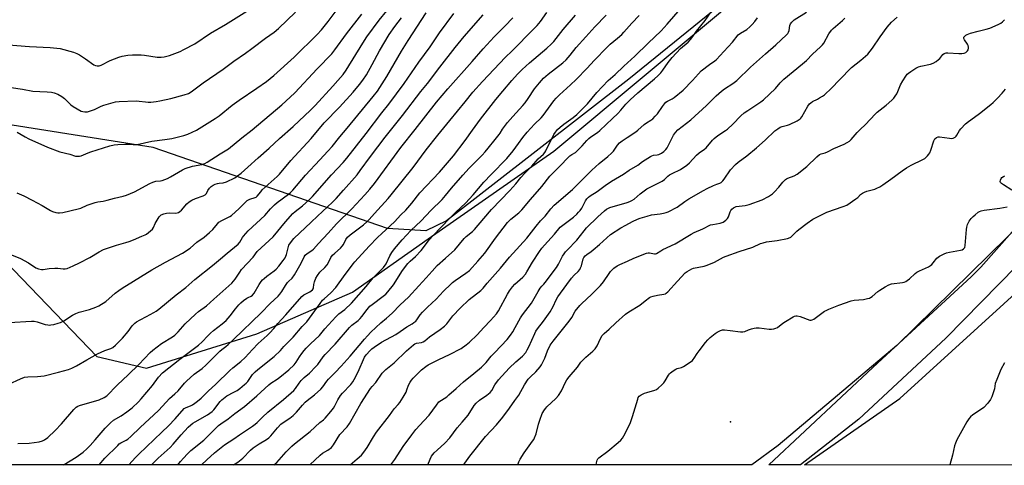
# Model space of a CAD drawing. Units: inches. Extents: x 1237771 to 1243771, y 585452 to 589452.
# Drawn here: x 1239322 to 1239819, y 585452 to 585677 of the extents above; entities that cross this region are included whole.
import ezdxf

# ---------------------------------------------------------------- set-up
doc = ezdxf.new("R2010")
doc.units = ezdxf.units.IN
doc.header["$MEASUREMENT"] = 0
for name, color, linetype in [('ELEV-Spot Elevation', 7, 'Continuous'), ('NTRL-Pasture Land', 2, 'Continuous'), ('NTRL-Trees', 3, 'Continuous'), ('TRANS-Road', 130, 'Continuous'), ('Undefined', 1, 'Continuous')]:
    doc.layers.add(name, color=color, linetype=linetype)

msp = doc.modelspace()

# ---------------------------------------------------------------- linework, layer by layer
at = {"layer": 'ELEV-Spot Elevation'}
msp.add_point((1239680.71, 585474.14, 617.13), dxfattribs=at)
at = {"layer": 'NTRL-Pasture Land'}
msp.add_lwpolyline([(1239264.06, 585848.18), (1239330.03, 585881.5), (1239482.99, 585958.18), (1239535.92, 585987.08), (1239835.87, 586116.48), (1239842.72, 586115.94), (1239863.8, 586110.31), (1239906.27, 586099.99), (1239957.41, 585996.72), (1240009.45, 585883.26), (1239969.1, 585854.74), (1239897.03, 585823.52), (1239852.51, 585801.1), (1239827.35, 585785.85), (1239807.8, 585783.62), (1239793.19, 585781.33), (1239785.68, 585774.02), (1239629.36, 585647.22), (1239537.25, 585575.73), (1239526.81, 585570.67), (1239507.54, 585571.9), (1239389.18, 585612.7), (1239314.68, 585624.51)], dxfattribs=at)
at = {"layer": 'NTRL-Trees'}
msp.add_lwpolyline([(1239314.62, 585555.14), (1239360.77, 585507.07), (1239385.77, 585501.3), (1239441.54, 585518.61), (1239489.89, 585539.59), (1239528.08, 585566.68), (1239591.54, 585610.91), (1239685.77, 585689.76), (1239776.16, 585760.91), (1239837.7, 585780.14), (1239864.71, 585754.27), (1239878.96, 585740.63), (1239901.25, 585665.93), (1239867.35, 585613.44), (1239764.77, 585512.63), (1239704.84, 585462.22), (1239691.58, 585452.35), (1239258.46, 585452.39)], dxfattribs=at)
msp.add_polyline3d([(1241306.49, 585507.09, 0), (1241317.79, 585452.18, 0), (1239718.12, 585452.34, 0), (1239766.33, 585486.01, 0), (1239831.98, 585545.64, 0), (1239911.57, 585635.84, 0), (1239937.7, 585655.14, 0), (1239980.01, 585664.76, 0), (1240089.62, 585718.61, 0), (1240216.54, 585751.3, 0), (1240368.47, 585762.84, 0), (1240495.39, 585762.84, 0), (1240635.77, 585751.3, 0), (1240785.77, 585724.37, 0), (1240966.54, 585676.3, 0), (1241101.16, 585647.45, 0), (1241276.16, 585605.14, 0), (1241291.27, 585566.22, 0), (1241298.85, 585545.07, 0)], close=True, dxfattribs=at)
at = {"layer": 'TRANS-Road'}
msp.add_polyline3d([(1239825.36, 585552.93, 0), (1239789.48, 585516.36, 0), (1239745.6, 585475.45, 0), (1239716.08, 585452.34, 0), (1239700.17, 585452.35, 0), (1239755.13, 585503.92, 0), (1239802.34, 585547.46, 0), (1239807.26, 585552.25, 0), (1239853.24, 585604.26, 0)], dxfattribs=at)
at = {"layer": 'Undefined'}
for points, elevation in [([(1239429.65, 585452.37), (1239431.9, 585453.83), (1239434.4, 585455.81), (1239438.34, 585459.9), (1239439.62, 585461.05), (1239442.63, 585462.99), (1239446.4, 585465.15), (1239447.57, 585465.99), (1239448.59, 585467.03), (1239451.92, 585471.13), (1239453.7, 585472.96), (1239454.8, 585473.85), (1239458.1, 585475.93), (1239459.88, 585477.39), (1239461.55, 585478.98), (1239464.52, 585482.62), (1239465.86, 585484.07), (1239466.95, 585484.99), (1239470.64, 585487.77), (1239473.91, 585490.65), (1239474.84, 585491.75), (1239476.79, 585494.62), (1239477.63, 585495.69), (1239481.13, 585499.1), (1239484.16, 585502.25), (1239488.64, 585507.4), (1239495.86, 585515.91), (1239497.38, 585517.59), (1239499.15, 585519.39), (1239504.15, 585524.08), (1239506.98, 585526.44), (1239509.8, 585529.01), (1239513.98, 585533.22), (1239518.04, 585537.08), (1239523.32, 585542.87), (1239527.11, 585546.84), (1239530.04, 585550.25), (1239532.63, 585553.06), (1239536.77, 585556.89), (1239541.58, 585561.08), (1239546.2, 585566.75), (1239547.26, 585567.77), (1239550.39, 585570.29), (1239551.42, 585571.28), (1239553.37, 585573.47), (1239560.11, 585581.5), (1239569.28, 585590.96), (1239572.3, 585594.42), (1239574.8, 585597.52), (1239576.92, 585599.83), (1239580.35, 585603.36), (1239583.62, 585606.94), (1239586.28, 585609.38), (1239586.96, 585610.22), (1239587.41, 585610.98), (1239591.57, 585619.39), (1239592.36, 585620.56), (1239593.42, 585621.82), (1239594.63, 585622.96), (1239596.59, 585624.6), (1239601.26, 585627.92), (1239603.05, 585629.47), (1239608.48, 585634.82), (1239613.16, 585640.48), (1239619, 585646.57), (1239622.44, 585649.65), (1239626.93, 585653.9), (1239632.4, 585658.87), (1239639.17, 585665.52), (1239645.66, 585671.65), (1239648.82, 585675), (1239657.76, 585685.3)], 600), ([(1239316.15, 585664.65), (1239326.66, 585663.77), (1239337.05, 585663.32), (1239340.48, 585662.97), (1239342.18, 585662.7), (1239348.99, 585660.84), (1239350.64, 585660.24), (1239351.94, 585659.5), (1239354.97, 585657.58), (1239359.14, 585654.52), (1239360.07, 585654.11), (1239360.81, 585653.98), (1239361.85, 585654.04), (1239362.89, 585654.32), (1239367.35, 585656.69), (1239371.74, 585658.39), (1239373.44, 585658.87), (1239376.35, 585659.4), (1239378.72, 585659.56), (1239383.17, 585659.64), (1239384.75, 585659.47), (1239391.09, 585658.41), (1239393.27, 585658.35), (1239394.65, 585658.51), (1239397.39, 585659.2), (1239402.8, 585661.31), (1239404.67, 585662.22), (1239410.22, 585665.19), (1239418.13, 585670.51), (1239425.67, 585674.85), (1239436.39, 585681.65)], 572), ([(1239316.22, 585493.25), (1239322.12, 585495.94), (1239324.24, 585496.66), (1239325.89, 585496.92), (1239330.7, 585497.09), (1239334.08, 585497.42), (1239341.39, 585499.24), (1239346.44, 585500.66), (1239348.02, 585501.24), (1239350.4, 585502.41), (1239355.6, 585505.45), (1239360.99, 585508.48), (1239364.72, 585510.22), (1239367.74, 585511.19), (1239368.74, 585511.78), (1239370.05, 585512.94), (1239373.65, 585516.39), (1239376.44, 585519.82), (1239378.49, 585522.64), (1239379.88, 585524.05), (1239380.77, 585524.68), (1239382.5, 585525.69), (1239385.86, 585527.36), (1239389.42, 585529.31), (1239390.65, 585530.07), (1239392.08, 585531.11), (1239400.71, 585538.31), (1239405.57, 585542.03), (1239410.15, 585546.1), (1239419.2, 585553.07), (1239423.18, 585556.42), (1239426.49, 585559.35), (1239432.08, 585563.85), (1239432.93, 585564.86), (1239434.3, 585567.22), (1239434.79, 585567.93), (1239437.1, 585570.59), (1239445.48, 585578.34), (1239448.49, 585581.73), (1239450.45, 585583.76), (1239451.82, 585584.88), (1239457.52, 585589.15), (1239458.57, 585590.06), (1239459.72, 585591.21), (1239466.13, 585598.78), (1239473.33, 585606.54), (1239477.42, 585610.81), (1239479.56, 585613.19), (1239483.39, 585618.15), (1239487.14, 585622.51), (1239500.21, 585638.43), (1239502.37, 585641.26), (1239507.24, 585648.56), (1239514.54, 585661.4), (1239517.88, 585666.88), (1239527.09, 585680.78)], 584), ([(1239316.75, 585558.89), (1239322.22, 585556.62), (1239326.11, 585554.46), (1239329.96, 585551.98), (1239331.22, 585551.49), (1239332.8, 585551.16), (1239333.65, 585551.16), (1239336.58, 585551.53), (1239339.49, 585551.76), (1239340.92, 585551.74), (1239343.63, 585551.38), (1239344.68, 585551.43), (1239345.75, 585551.67), (1239348.71, 585552.95), (1239351.89, 585554.48), (1239357.13, 585557.25), (1239361.92, 585560.05), (1239364.14, 585561.2), (1239370.67, 585563.37), (1239375.38, 585564.7), (1239377.02, 585565.23), (1239379.2, 585566.06), (1239383.5, 585567.87), (1239385.04, 585568.56), (1239385.77, 585568.99), (1239387.82, 585570.57), (1239388.84, 585571.55), (1239389.3, 585572.26), (1239390.22, 585574.4), (1239390.62, 585575.13), (1239392.22, 585577.68), (1239392.8, 585578.33), (1239393.24, 585578.66), (1239394.47, 585579.22), (1239395.81, 585579.54), (1239397.19, 585579.67), (1239400.18, 585579.61), (1239401.25, 585579.74), (1239402.01, 585579.97), (1239402.67, 585580.39), (1239403.47, 585581.1), (1239406.23, 585584.3), (1239407.29, 585585.22), (1239408.75, 585586.08), (1239410.53, 585586.98), (1239414.39, 585588.32), (1239415.39, 585588.81), (1239415.75, 585589.14), (1239416.02, 585589.52), (1239416.78, 585591.03), (1239417.6, 585592.26), (1239418.44, 585593.08), (1239419.4, 585593.76), (1239420.39, 585594.23), (1239421.67, 585594.63), (1239422.46, 585594.77), (1239424.56, 585594.92), (1239426.17, 585595.47), (1239430.32, 585597.42), (1239431.74, 585598.35), (1239433.57, 585599.7), (1239436.93, 585602.86), (1239442.16, 585607.59), (1239447.74, 585612.36), (1239453.03, 585617.32), (1239459.83, 585623.38), (1239468.55, 585631.58), (1239470.92, 585634), (1239479.91, 585643.65), (1239482.48, 585646.51), (1239485.05, 585649.54), (1239486.65, 585651.77), (1239495.04, 585665.37), (1239497.13, 585668.6), (1239503.29, 585677.09), (1239507.1, 585681.82)], 580), ([(1239317.42, 585643.02), (1239323.21, 585642.19), (1239328.39, 585641.24), (1239331.93, 585641.01), (1239335.67, 585640.92), (1239337.74, 585640.64), (1239339.2, 585640.34), (1239341.04, 585639.61), (1239343, 585638.53), (1239344.3, 585637.44), (1239347.64, 585634.24), (1239348.81, 585633.4), (1239352.81, 585631.12), (1239353.6, 585630.86), (1239354.67, 585630.73), (1239356.04, 585630.83), (1239357.44, 585631.22), (1239359.48, 585631.97), (1239362.9, 585633.62), (1239364.22, 585634.16), (1239370.19, 585635.76), (1239371.97, 585635.94), (1239380.64, 585636.24), (1239382.11, 585636.17), (1239385.3, 585635.75), (1239386.66, 585635.65), (1239388.05, 585635.7), (1239390.61, 585636), (1239392.59, 585636.34), (1239397.99, 585637.56), (1239404.86, 585639.36), (1239406.94, 585640.09), (1239408.28, 585640.84), (1239414.47, 585645.39), (1239424.45, 585652.33), (1239429.84, 585656.4), (1239435.83, 585660.45), (1239438.97, 585662.7), (1239445.91, 585668), (1239450.19, 585671.05), (1239452.46, 585672.91), (1239461.05, 585681.19)], 574), ([(1239320.33, 585589.92), (1239323.78, 585588.37), (1239328.09, 585586.05), (1239333.15, 585583.45), (1239337.29, 585580.83), (1239338.34, 585580.42), (1239339.98, 585579.95), (1239341.08, 585579.73), (1239341.83, 585579.72), (1239343.44, 585579.97), (1239351.27, 585581.73), (1239352.57, 585582.16), (1239355.85, 585583.69), (1239359.85, 585584.93), (1239361.27, 585585.27), (1239363.97, 585585.66), (1239365.89, 585586.06), (1239369.55, 585587.08), (1239374.01, 585588.12), (1239375.7, 585588.65), (1239379.64, 585590.34), (1239387.46, 585594.54), (1239389.05, 585595.31), (1239390.47, 585595.67), (1239392.83, 585595.95), (1239393.68, 585596.12), (1239396.31, 585597.11), (1239397.83, 585597.9), (1239404.02, 585601.48), (1239405.31, 585602.12), (1239408.97, 585603.32), (1239413.69, 585604.19), (1239415.22, 585604.67), (1239416.49, 585605.41), (1239422.91, 585609.61), (1239427.12, 585612.02), (1239433.94, 585617.64), (1239439.11, 585621.66), (1239454.08, 585634.35), (1239458.34, 585638.15), (1239460.64, 585640.44), (1239472, 585652.52), (1239479.34, 585660.01), (1239480.97, 585662.06), (1239486.78, 585670.16), (1239494.52, 585680.12)], 578), ([(1239320.52, 585620.48), (1239324.53, 585618.05), (1239326.35, 585617.05), (1239335.84, 585612.85), (1239342.05, 585610.55), (1239347.04, 585609.32), (1239350, 585608.43), (1239351.12, 585608.28), (1239351.97, 585608.33), (1239352.77, 585608.53), (1239356.27, 585610.12), (1239357.64, 585610.61), (1239367.33, 585613.58), (1239369.53, 585614.1), (1239371.25, 585614.31), (1239375.11, 585614.43), (1239376.6, 585614.42), (1239379.09, 585614.19), (1239381.02, 585614.28), (1239388.47, 585616.02), (1239394.98, 585616.79), (1239398.64, 585617.34), (1239404.62, 585618.85), (1239406.66, 585619.54), (1239411.03, 585621.53), (1239420.5, 585627.31), (1239422.52, 585628.73), (1239429.09, 585634.14), (1239432.61, 585636.66), (1239441.52, 585642.65), (1239446.33, 585646.16), (1239450.04, 585649.15), (1239460.38, 585658.31), (1239471.92, 585669.79), (1239474.18, 585672.27), (1239477.46, 585676.37), (1239483.02, 585683.83)], 576), ([(1239320.73, 585463.26), (1239326.6, 585463.41), (1239331.5, 585464.12), (1239333.17, 585464.52), (1239334.19, 585465.07), (1239335.87, 585466.26), (1239339.7, 585469.82), (1239342.9, 585473.12), (1239349.02, 585480.34), (1239349.73, 585481.11), (1239350.34, 585481.63), (1239351.07, 585482.06), (1239351.87, 585482.35), (1239361.92, 585485.23), (1239364.46, 585486.39), (1239365.7, 585487.21), (1239366.95, 585488.4), (1239369.75, 585491.5), (1239371.09, 585492.88), (1239376.51, 585497.89), (1239381.87, 585503.03), (1239387.63, 585509.24), (1239389.02, 585510.38), (1239393.36, 585513.67), (1239398.88, 585517.12), (1239400.02, 585517.97), (1239401.72, 585519.62), (1239405.37, 585523.63), (1239410.6, 585528.53), (1239412.11, 585529.83), (1239416.1, 585532.74), (1239419.74, 585536.15), (1239428.88, 585544.27), (1239430.59, 585546.19), (1239432.97, 585549.84), (1239433.83, 585551.03), (1239439.62, 585557.38), (1239441.66, 585560.25), (1239449.7, 585567.68), (1239455.97, 585575.2), (1239459.61, 585579.33), (1239460.88, 585580.44), (1239464.52, 585583.27), (1239468.1, 585586.42), (1239469.69, 585587.96), (1239479.22, 585598.88), (1239485.1, 585605.17), (1239486.96, 585607.33), (1239496.71, 585619.75), (1239504.64, 585630.23), (1239508.25, 585634.7), (1239515.95, 585645.03), (1239523.34, 585655.81), (1239528.98, 585663.54), (1239533.73, 585670.64), (1239540.93, 585680.48)], 586), ([(1239376.94, 585452.38), (1239380.26, 585456.12), (1239381.91, 585457.83), (1239393.56, 585468.86), (1239396.97, 585472.18), (1239400.27, 585475.63), (1239404.87, 585480.81), (1239405.79, 585481.47), (1239408.04, 585482.24), (1239409.04, 585482.75), (1239410.24, 585483.52), (1239411.6, 585484.62), (1239413.36, 585486.17), (1239416.97, 585489.72), (1239420.74, 585493.19), (1239427.92, 585500.03), (1239429.41, 585501.35), (1239433.36, 585504.59), (1239435.68, 585506.64), (1239439.39, 585510.7), (1239442.21, 585513.65), (1239446.81, 585517.8), (1239448.05, 585519.05), (1239450.02, 585521.24), (1239452.11, 585523.79), (1239456.17, 585528.19), (1239464.21, 585537.4), (1239465.29, 585538.26), (1239467.29, 585539.24), (1239468.3, 585539.83), (1239469.02, 585540.32), (1239469.64, 585540.88), (1239469.92, 585541.31), (1239470.09, 585541.79), (1239470.28, 585543.49), (1239470.66, 585544.88), (1239471.39, 585546.78), (1239472.1, 585548.06), (1239473.35, 585549.68), (1239475.78, 585552.1), (1239476.96, 585553.44), (1239477.65, 585554.57), (1239478.95, 585557.15), (1239479.76, 585558.27), (1239480.89, 585559.41), (1239483.72, 585561.85), (1239484.64, 585562.85), (1239485.23, 585563.74), (1239486.52, 585566.27), (1239487.31, 585567.39), (1239488.62, 585568.57), (1239495.31, 585573.62), (1239497.03, 585575.15), (1239498.22, 585576.34), (1239500.88, 585579.37), (1239507.91, 585586.99), (1239509.44, 585588.78), (1239514.86, 585595.73), (1239520.53, 585602.69), (1239527.08, 585611.61), (1239532.93, 585619.04), (1239539.06, 585626.44), (1239546.66, 585635.87), (1239550.62, 585640.67), (1239555.57, 585646.16), (1239567.17, 585658.36), (1239570.22, 585661.48), (1239581.48, 585672.62), (1239583.09, 585674.35), (1239584.76, 585676.42), (1239587.96, 585680.9)], 592), ([(1239450.16, 585452.37), (1239451.57, 585453.68), (1239456.26, 585459.02), (1239459.12, 585461.82), (1239460.61, 585463.08), (1239468.48, 585469.29), (1239473.3, 585473.74), (1239475.2, 585475.2), (1239476.07, 585476.03), (1239478.94, 585479.37), (1239480.2, 585481), (1239480.88, 585482.19), (1239482.36, 585485.22), (1239483.7, 585487.37), (1239484.79, 585488.64), (1239488.93, 585493), (1239489.96, 585494.3), (1239490.66, 585495.5), (1239492.7, 585499.39), (1239495.97, 585506.81), (1239496.8, 585508.03), (1239498.82, 585510.23), (1239499.67, 585511), (1239500.76, 585511.85), (1239504.42, 585514.33), (1239511.65, 585518.34), (1239513.88, 585519.75), (1239517.19, 585522.06), (1239519.92, 585523.65), (1239520.88, 585524.29), (1239521.75, 585525.06), (1239522.33, 585525.71), (1239524.01, 585528.21), (1239525.17, 585529.53), (1239527.65, 585532.05), (1239532.02, 585536.17), (1239535.84, 585540.22), (1239539.46, 585543.74), (1239540.35, 585544.53), (1239541.69, 585545.54), (1239547.12, 585549.19), (1239548.84, 585550.66), (1239553.17, 585555.31), (1239556.72, 585559.43), (1239562.1, 585566.97), (1239568.19, 585574.84), (1239569.86, 585576.51), (1239573.77, 585579.68), (1239575.37, 585581.32), (1239579.66, 585586.52), (1239585.38, 585592.99), (1239589.56, 585598.19), (1239590.7, 585599.48), (1239593.89, 585602.57), (1239599.63, 585608.45), (1239600.53, 585609.16), (1239602.39, 585610.23), (1239603.5, 585611.18), (1239605.77, 585613.53), (1239608.17, 585616.28), (1239609.13, 585617.25), (1239610.21, 585618.12), (1239613.57, 585620.38), (1239614.73, 585621.3), (1239621.12, 585627.42), (1239623.9, 585629.97), (1239625.42, 585631.6), (1239627.85, 585634.58), (1239630.08, 585636.84), (1239634.01, 585640.38), (1239642.39, 585647.46), (1239643.97, 585648.92), (1239645.52, 585650.49), (1239646.62, 585651.82), (1239649.3, 585655.73), (1239651.25, 585658.19), (1239655.57, 585662.77), (1239659.38, 585666.02), (1239660.54, 585667.29), (1239661.79, 585668.9), (1239663.65, 585671.54), (1239667.9, 585676.84), (1239670.92, 585681.34)], 602), ([(1239316.39, 585524.36), (1239327.78, 585524.97), (1239329.1, 585524.97), (1239330.59, 585524.7), (1239334.61, 585523.37), (1239335.91, 585523.1), (1239336.69, 585523.03), (1239337.53, 585523.11), (1239338.94, 585523.39), (1239341.18, 585523.92), (1239342.27, 585524.28), (1239344.09, 585525.18), (1239348.36, 585527.99), (1239350.17, 585528.93), (1239351.83, 585529.54), (1239356.98, 585530.91), (1239360.21, 585532.07), (1239361.77, 585532.78), (1239365.22, 585534.96), (1239369.89, 585539.1), (1239371.8, 585540.51), (1239373.54, 585541.66), (1239388.55, 585550.92), (1239395.33, 585554.74), (1239404, 585559.32), (1239407.9, 585561.88), (1239411.19, 585564.86), (1239414.93, 585567.5), (1239417.6, 585569.74), (1239419.22, 585571.38), (1239421.59, 585574.22), (1239422.38, 585575.01), (1239423.83, 585575.9), (1239427.82, 585577.82), (1239428.79, 585578.46), (1239432.65, 585581.94), (1239435.57, 585585), (1239436.67, 585585.9), (1239437.97, 585586.6), (1239440.69, 585587.5), (1239441.13, 585587.73), (1239441.73, 585588.21), (1239443.47, 585590.42), (1239444.26, 585591.28), (1239451.81, 585598.11), (1239452.94, 585599.24), (1239458.69, 585606.22), (1239468.89, 585617.3), (1239475.58, 585625.27), (1239483.32, 585633.19), (1239490.17, 585640.73), (1239493.32, 585644.55), (1239495.03, 585646.81), (1239496.82, 585649.51), (1239499.75, 585654.64), (1239503.49, 585661.55), (1239508.42, 585669.76), (1239511.19, 585673.87), (1239514.53, 585678.24)], 582), ([(1239361.93, 585452.38), (1239364.81, 585455.78), (1239371.22, 585462.26), (1239372.05, 585462.97), (1239372.89, 585463.57), (1239375.45, 585464.92), (1239376.31, 585465.45), (1239377.83, 585466.74), (1239382.55, 585471.29), (1239391.76, 585479.94), (1239393.8, 585481.99), (1239397.42, 585485.89), (1239400.07, 585488.27), (1239401.74, 585489.89), (1239405.03, 585493.7), (1239406.02, 585494.74), (1239409.85, 585498.17), (1239413.82, 585501.08), (1239415.8, 585502.69), (1239422.88, 585509.88), (1239423.77, 585510.67), (1239425.92, 585512.27), (1239427.03, 585513.2), (1239429.65, 585515.82), (1239443.67, 585529.17), (1239448.17, 585533.91), (1239452.3, 585537.55), (1239453.2, 585538.59), (1239454.19, 585539.93), (1239456.01, 585543.07), (1239456.96, 585544.49), (1239457.52, 585545.11), (1239459.31, 585546.77), (1239460.53, 585548.4), (1239463.83, 585554.25), (1239465.39, 585557.53), (1239465.97, 585558.38), (1239466.92, 585559.25), (1239469.31, 585560.72), (1239470.12, 585561.39), (1239472.59, 585564.32), (1239477.6, 585569.44), (1239481.73, 585574.1), (1239489.53, 585581.76), (1239496.02, 585588.78), (1239498.54, 585591.61), (1239500.93, 585594.61), (1239514.19, 585612.74), (1239521.56, 585621.89), (1239532.18, 585635.71), (1239537.99, 585642.33), (1239550.32, 585656.15), (1239555.75, 585662.63), (1239561.34, 585668.63), (1239566.83, 585674.06), (1239570.83, 585678.25)], 590), ([(1239388.36, 585452.38), (1239388.37, 585452.39), (1239391.64, 585455.71), (1239397.66, 585461.19), (1239399.22, 585462.85), (1239403.27, 585467.6), (1239406.9, 585471.44), (1239408.13, 585472.64), (1239409.13, 585473.44), (1239410.3, 585474.21), (1239416.53, 585477.67), (1239417.81, 585478.49), (1239418.95, 585479.45), (1239419.78, 585480.29), (1239423.05, 585484.41), (1239423.83, 585485.28), (1239424.59, 585485.98), (1239426.41, 585487.2), (1239429.94, 585489.06), (1239431.55, 585490.03), (1239432.91, 585491), (1239435.35, 585492.94), (1239436.2, 585493.7), (1239436.95, 585494.53), (1239439.39, 585498), (1239440.74, 585499.44), (1239442.01, 585500.57), (1239450.23, 585507.19), (1239453.45, 585510.11), (1239455.22, 585512.18), (1239459.82, 585516.98), (1239464.39, 585522.35), (1239466.77, 585524.68), (1239473.49, 585534.01), (1239474.69, 585535.56), (1239475.48, 585536.37), (1239478.8, 585539.32), (1239481.37, 585542.05), (1239486.14, 585548.58), (1239488.83, 585552.06), (1239490.2, 585553.98), (1239491.03, 585554.97), (1239498.27, 585562.94), (1239502.37, 585567.25), (1239504.57, 585569.36), (1239511.12, 585575.27), (1239514.32, 585578.69), (1239516.76, 585581.1), (1239519.77, 585584.65), (1239523.84, 585589.76), (1239533.78, 585600.35), (1239540.9, 585608.52), (1239546.68, 585616.24), (1239550.39, 585621.52), (1239554.49, 585627.02), (1239562.24, 585636.97), (1239565.76, 585641.12), (1239570.23, 585646.65), (1239573.13, 585649.81), (1239575.55, 585652.13), (1239579.25, 585655.51), (1239588.03, 585662.88), (1239590.24, 585664.88), (1239591.55, 585666.3), (1239596.22, 585672.29), (1239602.54, 585679.63)], 594), ([(1239401.64, 585452.38), (1239402.96, 585454.04), (1239404.49, 585455.8), (1239406.48, 585457.94), (1239408.18, 585459.59), (1239414.66, 585464.9), (1239415.92, 585466.02), (1239419.9, 585470.1), (1239422.19, 585472.24), (1239423.32, 585473.11), (1239426.99, 585475.6), (1239430.48, 585478.29), (1239435.36, 585481.86), (1239441.55, 585487.3), (1239447.54, 585492.89), (1239448.64, 585493.7), (1239451.78, 585495.63), (1239453.18, 585496.68), (1239457.68, 585500.37), (1239460.31, 585502.95), (1239461.41, 585504.24), (1239463.12, 585507.02), (1239464.25, 585508.65), (1239465.44, 585510.25), (1239466.36, 585511.32), (1239468.54, 585513.55), (1239473.1, 585517.76), (1239475.93, 585521.15), (1239481.36, 585527.27), (1239483, 585528.68), (1239485.95, 585530.82), (1239489.33, 585534.06), (1239496.74, 585542.55), (1239500.3, 585546.96), (1239505.5, 585552.14), (1239506.76, 585553.96), (1239508.64, 585558), (1239509.64, 585559.65), (1239511.05, 585561.49), (1239514.89, 585566.03), (1239519.27, 585570.8), (1239524.53, 585575.69), (1239529.41, 585580.86), (1239535.07, 585586.42), (1239536.8, 585588.44), (1239539.75, 585592.15), (1239545.6, 585598.77), (1239548.83, 585602.22), (1239555.38, 585608.93), (1239556.9, 585610.62), (1239558.37, 585612.36), (1239561.86, 585616.83), (1239563.92, 585619.3), (1239564.4, 585619.97), (1239565.64, 585622.07), (1239568.06, 585625.33), (1239570.79, 585628.47), (1239575.88, 585634), (1239577, 585635.35), (1239578.58, 585637.5), (1239581.72, 585642.4), (1239584.2, 585645.49), (1239586.3, 585647.74), (1239588.6, 585649.85), (1239595.98, 585655.52), (1239597.7, 585657.06), (1239599.75, 585659.38), (1239602.75, 585663.18), (1239607.6, 585668.73), (1239612.25, 585673.72), (1239617.97, 585679.57)], 596), ([(1239413.55, 585452.38), (1239413.64, 585452.47), (1239416.23, 585454.98), (1239420.09, 585458.41), (1239422.68, 585460.52), (1239425.24, 585462.49), (1239429.86, 585465.51), (1239432.78, 585467.58), (1239439.32, 585471.9), (1239440.71, 585472.9), (1239441.72, 585473.79), (1239444.36, 585476.43), (1239447.08, 585479), (1239454.98, 585485.44), (1239460.17, 585489.92), (1239461.03, 585490.92), (1239462.84, 585493.74), (1239463.94, 585495.08), (1239465.35, 585496.55), (1239468.05, 585498.77), (1239471.39, 585502.03), (1239472.28, 585503.13), (1239475.09, 585507.06), (1239475.97, 585508.17), (1239481.08, 585513.43), (1239488.3, 585521.76), (1239489.53, 585522.92), (1239492.63, 585525.37), (1239493.67, 585526.34), (1239494.62, 585527.42), (1239497.23, 585530.93), (1239498.64, 585532.51), (1239499.76, 585533.43), (1239505.36, 585537.6), (1239506.6, 585538.67), (1239507.66, 585539.74), (1239510.51, 585543.32), (1239515.12, 585550.58), (1239517.75, 585554.07), (1239518.93, 585555.29), (1239521.63, 585557.71), (1239524.49, 585560.63), (1239528.8, 585566.23), (1239530.5, 585568.23), (1239538.79, 585576.86), (1239541.96, 585579.99), (1239546.93, 585584.59), (1239550.74, 585588.78), (1239556.23, 585595.15), (1239559.78, 585599.06), (1239567.8, 585607.12), (1239570.95, 585610.98), (1239573.59, 585614.76), (1239575.93, 585617.72), (1239578.03, 585620.52), (1239581.67, 585624.56), (1239585.05, 585627.76), (1239586.09, 585628.88), (1239591.55, 585636.32), (1239592.7, 585637.71), (1239594.32, 585639.28), (1239599.91, 585644.33), (1239602.87, 585647.11), (1239608.41, 585652.88), (1239611.87, 585656.76), (1239618.51, 585663.46), (1239620.01, 585664.88), (1239623.71, 585667.9), (1239625.88, 585669.89), (1239626.91, 585670.95), (1239630.98, 585675.59), (1239634.6, 585679.43)], 598), ([(1239468.26, 585452.37), (1239473.45, 585457.33), (1239474.75, 585458.26), (1239477.37, 585459.81), (1239479.18, 585461.16), (1239480.22, 585462.46), (1239483.45, 585467.7), (1239487.11, 585471.66), (1239488.31, 585473.24), (1239494.1, 585483.47), (1239498.9, 585490.97), (1239499.75, 585492.08), (1239501.68, 585494.1), (1239504.86, 585498.68), (1239505.79, 585499.78), (1239506.62, 585500.54), (1239510.86, 585503.93), (1239517.06, 585510.03), (1239520.59, 585513.05), (1239521.3, 585513.51), (1239522.18, 585513.86), (1239524.61, 585514.17), (1239525.47, 585514.51), (1239526.29, 585515.1), (1239528.65, 585517.1), (1239534.17, 585520.85), (1239536.22, 585522.42), (1239537.4, 585523.7), (1239540.55, 585527.74), (1239544.17, 585531.5), (1239548.82, 585535.9), (1239554.59, 585540.53), (1239555.89, 585541.71), (1239557.91, 585544.27), (1239564.5, 585551.84), (1239569.11, 585557.42), (1239577.88, 585566.94), (1239582.52, 585573.01), (1239584.8, 585575.67), (1239587.19, 585577.98), (1239589.93, 585581.72), (1239591.66, 585583.63), (1239601.01, 585591.59), (1239604.73, 585595.21), (1239610.79, 585601.37), (1239614.43, 585604.6), (1239618.72, 585608.12), (1239620.7, 585609.84), (1239621.64, 585610.9), (1239623.62, 585613.95), (1239624.67, 585615.18), (1239625.97, 585616.16), (1239628.55, 585617.76), (1239632.89, 585620.64), (1239634.01, 585621.52), (1239637.15, 585624.37), (1239638.32, 585625.21), (1239640.59, 585626.55), (1239641.51, 585627.26), (1239642.77, 585628.5), (1239643.94, 585629.83), (1239646.41, 585633.5), (1239647.42, 585634.81), (1239648.16, 585635.6), (1239648.96, 585636.18), (1239651.35, 585637.31), (1239652.35, 585637.92), (1239656.9, 585641.77), (1239661.48, 585646.54), (1239664.55, 585650.03), (1239665.94, 585651.46), (1239670.15, 585654.74), (1239672.84, 585656.51), (1239673.67, 585657.2), (1239677.4, 585661.18), (1239681.73, 585666), (1239684.63, 585669.59), (1239685.72, 585670.45), (1239688.94, 585672.43), (1239690.49, 585673.68), (1239691.7, 585674.86), (1239692.98, 585676.37), (1239694.33, 585678.25)], 604)]:
    msp.add_lwpolyline(points, dxfattribs=dict(at, elevation=elevation))
for points in [[(1239488.72, 585452.37, 606), (1239492.26, 585455.41, 606), (1239494.33, 585457.33, 606), (1239495.61, 585458.9, 606), (1239497.31, 585461.25, 606), (1239500.39, 585466.62, 606), (1239501.92, 585468.98, 606), (1239508.59, 585477.37, 606), (1239510.89, 585480.78, 606), (1239512.92, 585482.82, 606), (1239513.77, 585483.94, 606), (1239515.41, 585486.61, 606), (1239516.88, 585489.2, 606), (1239517.34, 585490.26, 606), (1239518.18, 585492.68, 606), (1239518.95, 585494.25, 606), (1239519.57, 585495.2, 606), (1239520.5, 585496.24, 606), (1239524.6, 585500.37, 606), (1239526.84, 585502.18, 606), (1239528.05, 585502.91, 606), (1239530.06, 585503.96, 606), (1239533.49, 585505.66, 606), (1239538.89, 585508.2, 606), (1239544.63, 585511.16, 606), (1239547.18, 585512.97, 606), (1239548.98, 585514.37, 606), (1239552.76, 585518.03, 606), (1239556.18, 585521.79, 606), (1239559.55, 585525.33, 606), (1239562.48, 585528.65, 606), (1239563.5, 585530.26, 606), (1239568.13, 585538.61, 606), (1239569.16, 585540.31, 606), (1239570.69, 585542.38, 606), (1239571.79, 585543.69, 606), (1239575.8, 585547.23, 606), (1239577.15, 585548.68, 606), (1239577.95, 585549.94, 606), (1239580.7, 585554.81, 606), (1239584.29, 585560.2, 606), (1239585.48, 585561.82, 606), (1239586.74, 585563.32, 606), (1239591.84, 585568.9, 606), (1239594.78, 585572.44, 606), (1239596.03, 585573.52, 606), (1239601.38, 585577.6, 606), (1239603.06, 585579.06, 606), (1239604.05, 585580.04, 606), (1239604.78, 585580.95, 606), (1239605.6, 585582.17, 606), (1239607.51, 585585.87, 606), (1239608.19, 585586.81, 606), (1239608.95, 585587.68, 606), (1239609.85, 585588.37, 606), (1239613.48, 585590.52, 606), (1239617.51, 585593.56, 606), (1239620.64, 585595.8, 606), (1239626.73, 585599.31, 606), (1239629.62, 585601.26, 606), (1239633.93, 585603.87, 606), (1239636.35, 585605.61, 606), (1239640.27, 585608.11, 606), (1239641.02, 585608.53, 606), (1239641.79, 585608.83, 606), (1239643.71, 585609.02, 606), (1239644.48, 585609.22, 606), (1239645.94, 585609.96, 606), (1239647.07, 585610.75, 606), (1239648.06, 585611.71, 606), (1239648.72, 585612.63, 606), (1239649.81, 585614.66, 606), (1239651.41, 585617.97, 606), (1239652, 585618.97, 606), (1239653.04, 585620.37, 606), (1239654.22, 585621.63, 606), (1239660.63, 585626.7, 606), (1239668.64, 585633.97, 606), (1239673.55, 585638.86, 606), (1239676.18, 585641.15, 606), (1239677.78, 585642.4, 606), (1239681.88, 585645.07, 606), (1239683.97, 585646.61, 606), (1239690.81, 585653.28, 606), (1239698.34, 585660.12, 606), (1239703.71, 585664.67, 606), (1239709.07, 585669.69, 606), (1239709.64, 585670.34, 606), (1239710.07, 585671.06, 606), (1239710.3, 585671.86, 606), (1239710.74, 585674.33, 606), (1239711.12, 585675.21, 606), (1239711.67, 585676.03, 606), (1239712.34, 585676.72, 606), (1239712.98, 585677.22, 606), (1239719.16, 585681.03, 606)], [(1239343.81, 585452.38, 588), (1239344.12, 585452.6, 588), (1239350.21, 585456.27, 588), (1239353.84, 585458.86, 588), (1239355.7, 585460.51, 588), (1239357.32, 585462.17, 588), (1239359.87, 585465, 588), (1239364.85, 585470.96, 588), (1239367.58, 585473.71, 588), (1239369.17, 585474.93, 588), (1239372.97, 585477.12, 588), (1239375.93, 585479.15, 588), (1239378.6, 585481.27, 588), (1239381.68, 585484.2, 588), (1239383.06, 585485.7, 588), (1239388.79, 585492.52, 588), (1239391.83, 585496.64, 588), (1239393.87, 585498.83, 588), (1239402.65, 585505.75, 588), (1239412.04, 585512.92, 588), (1239413.84, 585514.59, 588), (1239416.68, 585517.56, 588), (1239418.15, 585518.94, 588), (1239419.67, 585520.25, 588), (1239423.98, 585523.64, 588), (1239425.96, 585525.4, 588), (1239428.04, 585527.67, 588), (1239430.79, 585531.26, 588), (1239432.47, 585533.27, 588), (1239433.47, 585534.34, 588), (1239434.8, 585535.43, 588), (1239436.44, 585536.59, 588), (1239437.19, 585537.01, 588), (1239438.66, 585537.59, 588), (1239439.34, 585538.06, 588), (1239440.13, 585539.09, 588), (1239442.7, 585543.52, 588), (1239443.68, 585544.96, 588), (1239444.42, 585545.86, 588), (1239445.18, 585546.62, 588), (1239446.52, 585547.74, 588), (1239450.18, 585550.42, 588), (1239451.26, 585551.33, 588), (1239452.65, 585552.82, 588), (1239454.89, 585555.62, 588), (1239455.78, 585557.07, 588), (1239456.49, 585558.6, 588), (1239457.26, 585562.11, 588), (1239457.69, 585563.36, 588), (1239458.45, 585564.57, 588), (1239460.24, 585566.84, 588), (1239468.89, 585575.08, 588), (1239472.16, 585578, 588), (1239479.75, 585585.17, 588), (1239481.52, 585587.02, 588), (1239485.33, 585591.24, 588), (1239492.12, 585598.99, 588), (1239493.74, 585601.05, 588), (1239498.96, 585608.17, 588), (1239506.31, 585617.96, 588), (1239515.06, 585628.9, 588), (1239524.36, 585641.06, 588), (1239527.64, 585645.15, 588), (1239533.94, 585653.4, 588), (1239541.7, 585663.25, 588), (1239546.26, 585668.78, 588), (1239555.75, 585679.79, 588)], [(1239509.22, 585452.37, 608), (1239511.19, 585455.06, 608), (1239515.36, 585461.66, 608), (1239519.76, 585467.6, 608), (1239521.88, 585470.31, 608), (1239525.89, 585474.57, 608), (1239528.57, 585477.55, 608), (1239532.28, 585482.64, 608), (1239533.51, 585484.17, 608), (1239534.7, 585485.17, 608), (1239537.4, 585486.85, 608), (1239538.56, 585487.72, 608), (1239542.26, 585490.99, 608), (1239545.82, 585494.32, 608), (1239551.16, 585498.56, 608), (1239554.91, 585501.73, 608), (1239557.28, 585504.17, 608), (1239559.88, 585507.25, 608), (1239561.69, 585509.23, 608), (1239567.94, 585515.81, 608), (1239569.59, 585517.92, 608), (1239570.73, 585519.59, 608), (1239572.05, 585521.79, 608), (1239574.75, 585526.65, 608), (1239575.67, 585528.15, 608), (1239580.31, 585534.07, 608), (1239583.58, 585540, 608), (1239584.67, 585541.74, 608), (1239585.43, 585542.72, 608), (1239586.52, 585543.77, 608), (1239587.21, 585544.58, 608), (1239592.8, 585552.08, 608), (1239593.83, 585553.77, 608), (1239595.93, 585557.83, 608), (1239596.7, 585559.07, 608), (1239597.4, 585560.01, 608), (1239598.18, 585560.89, 608), (1239603.09, 585565.86, 608), (1239606.78, 585570.71, 608), (1239608.01, 585572.12, 608), (1239613.73, 585577.78, 608), (1239617.03, 585580.77, 608), (1239618.17, 585581.63, 608), (1239619.82, 585582.38, 608), (1239628.47, 585585.03, 608), (1239629.88, 585585.51, 608), (1239630.92, 585585.98, 608), (1239632.08, 585586.71, 608), (1239635.12, 585589.34, 608), (1239638.48, 585591.81, 608), (1239639.75, 585592.53, 608), (1239646.21, 585595.81, 608), (1239647.35, 585596.61, 608), (1239649.11, 585598.22, 608), (1239649.98, 585598.89, 608), (1239651.22, 585599.57, 608), (1239655.52, 585601.66, 608), (1239658.67, 585603.8, 608), (1239659.99, 585604.96, 608), (1239663.59, 585608.94, 608), (1239664.95, 585610.03, 608), (1239667.59, 585611.9, 608), (1239668.46, 585612.64, 608), (1239671.62, 585616.47, 608), (1239672.45, 585617.31, 608), (1239674.36, 585618.72, 608), (1239678.3, 585621.35, 608), (1239679.19, 585622.05, 608), (1239681.91, 585624.51, 608), (1239685.98, 585628.73, 608), (1239687.69, 585630.17, 608), (1239689.57, 585631.51, 608), (1239696.02, 585635.76, 608), (1239697.44, 585636.81, 608), (1239703.45, 585642.53, 608), (1239705.83, 585645.38, 608), (1239707.63, 585647.24, 608), (1239717.13, 585654.97, 608), (1239719.21, 585656.75, 608), (1239722.19, 585659.89, 608), (1239726.19, 585663.56, 608), (1239727.18, 585664.57, 608), (1239727.84, 585665.53, 608), (1239730.46, 585670.15, 608), (1239731.77, 585672.08, 608), (1239732.54, 585672.85, 608), (1239737.31, 585676.87, 608), (1239738.46, 585678.13, 608)], [(1239527.95, 585452.36, 610), (1239529.06, 585455.25, 610), (1239529.77, 585456.75, 610), (1239530.38, 585457.69, 610), (1239531.14, 585458.52, 610), (1239532.56, 585459.88, 610), (1239536.42, 585463.3, 610), (1239539.04, 585465.98, 610), (1239542.62, 585471.07, 610), (1239545.25, 585473.94, 610), (1239548.23, 585477.56, 610), (1239551.28, 585482.33, 610), (1239552.31, 585483.66, 610), (1239553.95, 585485.1, 610), (1239557.69, 585487.61, 610), (1239559.33, 585488.95, 610), (1239560.15, 585490, 610), (1239561.64, 585492.91, 610), (1239563.61, 585495.41, 610), (1239569.01, 585501.19, 610), (1239572.3, 585504.39, 610), (1239575.63, 585507.37, 610), (1239577.29, 585509.22, 610), (1239578.09, 585510.46, 610), (1239578.92, 585512.03, 610), (1239581.88, 585518.79, 610), (1239582.48, 585520, 610), (1239583.23, 585521.13, 610), (1239586.22, 585525.02, 610), (1239589.64, 585529.74, 610), (1239591.22, 585532.47, 610), (1239592.68, 585535.79, 610), (1239593.5, 585537.28, 610), (1239598.04, 585543.51, 610), (1239600.51, 585546.75, 610), (1239601.73, 585548.16, 610), (1239603.82, 585550.12, 610), (1239604.66, 585551.14, 610), (1239605.04, 585551.92, 610), (1239605.44, 585553.04, 610), (1239606.28, 585556.5, 610), (1239606.64, 585557.23, 610), (1239607.31, 585558.05, 610), (1239608.2, 585558.75, 610), (1239610.34, 585560.19, 610), (1239611.46, 585561.09, 610), (1239614.5, 585563.71, 610), (1239620.16, 585568.76, 610), (1239625.39, 585572.08, 610), (1239627.93, 585573.56, 610), (1239631.29, 585575.33, 610), (1239633.74, 585576.46, 610), (1239635.11, 585576.98, 610), (1239638.68, 585578.12, 610), (1239640.89, 585578.69, 610), (1239645.14, 585579.21, 610), (1239646.83, 585579.5, 610), (1239648.21, 585579.82, 610), (1239649.3, 585580.21, 610), (1239653.73, 585582.65, 610), (1239657.67, 585585.49, 610), (1239659.63, 585586.76, 610), (1239667.15, 585591, 610), (1239668.99, 585591.97, 610), (1239672.18, 585593.5, 610), (1239673.8, 585594.2, 610), (1239675.43, 585594.79, 610), (1239676.09, 585595.14, 610), (1239676.88, 585595.83, 610), (1239677.62, 585596.74, 610), (1239680.75, 585601.4, 610), (1239683.35, 585604.13, 610), (1239684.65, 585605.27, 610), (1239689, 585608.61, 610), (1239693.83, 585612.5, 610), (1239698.24, 585616.42, 610), (1239703.19, 585621.21, 610), (1239704.58, 585622.23, 610), (1239705.8, 585622.94, 610), (1239706.81, 585623.31, 610), (1239709.52, 585624.01, 610), (1239710.59, 585624.39, 610), (1239714.47, 585626.27, 610), (1239715.93, 585627.14, 610), (1239716.33, 585627.52, 610), (1239716.84, 585628.21, 610), (1239719.88, 585633.54, 610), (1239720.72, 585634.74, 610), (1239721.28, 585635.38, 610), (1239722.19, 585636.02, 610), (1239724.76, 585637.2, 610), (1239725.78, 585637.75, 610), (1239727.25, 585638.67, 610), (1239728.15, 585639.39, 610), (1239731.75, 585642.75, 610), (1239735.74, 585646.94, 610), (1239741.93, 585653.24, 610), (1239746.57, 585656.89, 610), (1239748.99, 585658.94, 610), (1239750.03, 585659.93, 610), (1239752.5, 585662.88, 610), (1239756.35, 585668.59, 610), (1239759.95, 585673.5, 610), (1239762.13, 585676.01, 610), (1239764.87, 585678.63, 610)], [(1239546.13, 585452.36, 612), (1239546.62, 585453.22, 612), (1239549.02, 585456.79, 612), (1239556.96, 585466.81, 612), (1239562.64, 585472.69, 612), (1239565.84, 585476.52, 612), (1239569.1, 585480.99, 612), (1239571.74, 585484.96, 612), (1239573.76, 585487.57, 612), (1239576.73, 585492.83, 612), (1239578.61, 585495.63, 612), (1239579.74, 585496.86, 612), (1239582.43, 585499.33, 612), (1239584.69, 585501.87, 612), (1239585.3, 585502.86, 612), (1239586.33, 585504.98, 612), (1239586.91, 585506.33, 612), (1239588.26, 585510.01, 612), (1239589.74, 585512.91, 612), (1239591.14, 585514.89, 612), (1239599.33, 585525.04, 612), (1239600.54, 585526.91, 612), (1239602.26, 585529.98, 612), (1239604.58, 585532.91, 612), (1239605.59, 585533.94, 612), (1239610.48, 585538.46, 612), (1239615.05, 585543, 612), (1239616.54, 585544.88, 612), (1239619.4, 585549.11, 612), (1239620.11, 585550.04, 612), (1239621.88, 585551.84, 612), (1239623.54, 585552.99, 612), (1239624.85, 585553.66, 612), (1239628.72, 585555.31, 612), (1239631.89, 585556.88, 612), (1239638.35, 585559.28, 612), (1239639.2, 585559.48, 612), (1239639.76, 585559.5, 612), (1239642.32, 585559, 612), (1239642.85, 585559.05, 612), (1239643.36, 585559.22, 612), (1239645.52, 585560.58, 612), (1239646.54, 585561.13, 612), (1239652.81, 585564.1, 612), (1239660.83, 585568.95, 612), (1239662.38, 585569.77, 612), (1239666.71, 585571.63, 612), (1239670.71, 585573.61, 612), (1239671.82, 585573.89, 612), (1239675.55, 585574.52, 612), (1239676.96, 585575.04, 612), (1239678.35, 585575.96, 612), (1239679.28, 585576.89, 612), (1239679.74, 585577.78, 612), (1239680.53, 585580.2, 612), (1239680.86, 585580.96, 612), (1239681.35, 585581.58, 612), (1239682.2, 585582.23, 612), (1239682.9, 585582.62, 612), (1239683.67, 585582.86, 612), (1239688.2, 585583.42, 612), (1239690.22, 585583.86, 612), (1239696.78, 585586.33, 612), (1239700, 585588.01, 612), (1239701.92, 585589.33, 612), (1239703, 585590.31, 612), (1239705.16, 585592.64, 612), (1239707.17, 585595.16, 612), (1239708.53, 585596.51, 612), (1239708.96, 585596.83, 612), (1239709.73, 585597.21, 612), (1239712.97, 585598.41, 612), (1239714.43, 585599.33, 612), (1239719.26, 585603.18, 612), (1239724.35, 585608.04, 612), (1239725.64, 585609.13, 612), (1239726.61, 585609.62, 612), (1239728.61, 585610.1, 612), (1239729.66, 585610.48, 612), (1239732.93, 585612.28, 612), (1239738.18, 585614.5, 612), (1239739.71, 585615.26, 612), (1239740.92, 585615.99, 612), (1239741.75, 585616.75, 612), (1239744.74, 585620.26, 612), (1239746.31, 585621.86, 612), (1239748.89, 585624.3, 612), (1239753.79, 585629.57, 612), (1239754.86, 585630.52, 612), (1239759.37, 585634.09, 612), (1239762.23, 585636.64, 612), (1239763.28, 585637.67, 612), (1239763.97, 585638.61, 612), (1239764.7, 585639.9, 612), (1239765.21, 585640.95, 612), (1239766.56, 585644.38, 612), (1239767.71, 585646.39, 612), (1239769.3, 585648.86, 612), (1239769.99, 585649.79, 612), (1239770.61, 585650.37, 612), (1239771.77, 585651.19, 612), (1239774.43, 585652.88, 612), (1239775.71, 585653.5, 612), (1239776.84, 585653.81, 612), (1239781.79, 585654.83, 612), (1239783.15, 585655.34, 612), (1239784.64, 585656.25, 612), (1239785.8, 585657.12, 612), (1239786.4, 585657.73, 612), (1239788.03, 585659.72, 612), (1239788.64, 585660.19, 612), (1239789.09, 585660.39, 612), (1239789.63, 585660.49, 612), (1239790.48, 585660.52, 612), (1239796.05, 585660.17, 612), (1239797.51, 585660.16, 612), (1239798.84, 585660.45, 612), (1239799.58, 585660.77, 612), (1239800.01, 585661.05, 612), (1239800.52, 585661.61, 612), (1239800.76, 585662.07, 612), (1239800.95, 585662.88, 612), (1239800.94, 585663.42, 612), (1239800.72, 585664.22, 612), (1239800.37, 585664.99, 612), (1239798.93, 585667.1, 612), (1239798.6, 585667.78, 612), (1239798.64, 585668.43, 612), (1239799.02, 585668.99, 612), (1239799.62, 585669.42, 612), (1239800.31, 585669.8, 612), (1239801.99, 585670.46, 612), (1239805.81, 585671.54, 612), (1239809.92, 585672.48, 612), (1239811.76, 585673.1, 612), (1239816.02, 585674.82, 612), (1239817.21, 585675.51, 612), (1239818.09, 585676.17, 612), (1239819.08, 585677.19, 612)], [(1239573.28, 585452.36, 614), (1239573.88, 585453.95, 614), (1239574.5, 585455.27, 614), (1239576.52, 585458.48, 614), (1239580.74, 585464.3, 614), (1239581.4, 585465.3, 614), (1239581.81, 585466.1, 614), (1239582.58, 585468.02, 614), (1239583.78, 585472.91, 614), (1239584.48, 585475.07, 614), (1239585.68, 585478.28, 614), (1239586.78, 585480.19, 614), (1239587.43, 585481.08, 614), (1239588.03, 585481.73, 614), (1239592.55, 585485.97, 614), (1239593.94, 585487.52, 614), (1239595.31, 585489.8, 614), (1239597.39, 585494.11, 614), (1239598.11, 585495.41, 614), (1239599.19, 585496.81, 614), (1239603.4, 585501.77, 614), (1239605.17, 585504.22, 614), (1239607.61, 585506.78, 614), (1239611.25, 585509.78, 614), (1239612.42, 585510.99, 614), (1239613.45, 585512.56, 614), (1239615.03, 585516.26, 614), (1239615.98, 585517.77, 614), (1239616.99, 585518.77, 614), (1239619.53, 585521, 614), (1239622.75, 585524.24, 614), (1239627.68, 585528.53, 614), (1239629.35, 585529.68, 614), (1239634.93, 585533.06, 614), (1239637.66, 585535.29, 614), (1239639.79, 585536.9, 614), (1239640.55, 585537.33, 614), (1239641.63, 585537.68, 614), (1239643.9, 585538.14, 614), (1239647.04, 585538.6, 614), (1239647.84, 585538.82, 614), (1239648.32, 585539.07, 614), (1239649.15, 585539.83, 614), (1239654.01, 585545.29, 614), (1239657.92, 585549.35, 614), (1239658.79, 585550.08, 614), (1239659.99, 585550.82, 614), (1239661.24, 585551.47, 614), (1239662.06, 585551.76, 614), (1239667.42, 585552.87, 614), (1239669.04, 585553.37, 614), (1239672.72, 585554.89, 614), (1239677.19, 585557.28, 614), (1239678.53, 585557.9, 614), (1239685.07, 585560.22, 614), (1239692.06, 585562.45, 614), (1239695.92, 585564.16, 614), (1239697.24, 585564.66, 614), (1239698.9, 585565.01, 614), (1239704.36, 585565.73, 614), (1239709.47, 585566.76, 614), (1239710.82, 585567.19, 614), (1239711.3, 585567.48, 614), (1239711.96, 585568.04, 614), (1239714.18, 585570.4, 614), (1239715.28, 585571.38, 614), (1239719.51, 585574.57, 614), (1239722.4, 585576.46, 614), (1239729.43, 585580.01, 614), (1239737.59, 585582.85, 614), (1239739.45, 585583.65, 614), (1239744.08, 585586.74, 614), (1239744.98, 585587.49, 614), (1239746.47, 585588.93, 614), (1239747.43, 585589.62, 614), (1239748.46, 585590.2, 614), (1239749.53, 585590.68, 614), (1239753.58, 585591.72, 614), (1239754.64, 585592.16, 614), (1239756.17, 585592.95, 614), (1239757.65, 585593.89, 614), (1239761.77, 585596.74, 614), (1239767.5, 585601.03, 614), (1239769.66, 585602.51, 614), (1239772.01, 585603.79, 614), (1239777.86, 585606.64, 614), (1239778.85, 585607.23, 614), (1239780.27, 585608.55, 614), (1239781, 585609.39, 614), (1239781.47, 585610.06, 614), (1239782.01, 585611.38, 614), (1239783.46, 585616.08, 614), (1239784.01, 585617.05, 614), (1239784.83, 585617.81, 614), (1239785.56, 585618.1, 614), (1239786.38, 585618.16, 614), (1239791.35, 585617.41, 614), (1239792.49, 585617.33, 614), (1239793.28, 585617.47, 614), (1239794.16, 585617.98, 614), (1239794.73, 585618.51, 614), (1239795.07, 585618.97, 614), (1239796.36, 585621.27, 614), (1239797.01, 585622.24, 614), (1239799.52, 585624.77, 614), (1239800.89, 585625.91, 614), (1239804.06, 585628.08, 614), (1239806.58, 585629.97, 614), (1239812.23, 585634.46, 614), (1239813.33, 585635.43, 614), (1239815.67, 585637.72, 614), (1239818.04, 585640.24, 614), (1239819.69, 585642.23, 614)], [(1239822.86, 585591.2, 616), (1239818.61, 585593.83, 616), (1239817.7, 585594.53, 616), (1239817.19, 585595.11, 616), (1239817.03, 585595.57, 616), (1239817.1, 585596.32, 616), (1239817.39, 585597.07, 616), (1239817.87, 585597.64, 616), (1239818.55, 585598.07, 616), (1239819.36, 585598.4, 616)], [(1239612.94, 585452.36, 616), (1239612.99, 585453.35, 616), (1239613.33, 585454.72, 616), (1239613.71, 585455.39, 616), (1239614.29, 585455.99, 616), (1239618.82, 585459.35, 616), (1239624.09, 585463.67, 616), (1239625.41, 585464.84, 616), (1239626.27, 585465.93, 616), (1239627.55, 585468.21, 616), (1239630.3, 585473.73, 616), (1239631.3, 585476.84, 616), (1239633.87, 585485.68, 616), (1239634.19, 585486.47, 616), (1239634.66, 585487.13, 616), (1239635.57, 585487.75, 616), (1239637.38, 585488.61, 616), (1239638.5, 585489, 616), (1239642.52, 585490.14, 616), (1239643.32, 585490.48, 616), (1239644.23, 585491.12, 616), (1239646.12, 585492.82, 616), (1239647.09, 585493.84, 616), (1239647.74, 585494.79, 616), (1239649.5, 585497.79, 616), (1239650.01, 585498.47, 616), (1239650.43, 585498.88, 616), (1239651.85, 585499.97, 616), (1239653.1, 585500.75, 616), (1239653.89, 585501.06, 616), (1239656.04, 585501.64, 616), (1239657.08, 585502.14, 616), (1239660.31, 585504.3, 616), (1239661.49, 585505.18, 616), (1239661.92, 585505.58, 616), (1239662.44, 585506.24, 616), (1239663.93, 585508.63, 616), (1239664.94, 585510.06, 616), (1239668.11, 585514.27, 616), (1239669.22, 585515.61, 616), (1239670.53, 585516.79, 616), (1239673.07, 585518.81, 616), (1239674.06, 585519.44, 616), (1239675.61, 585520.25, 616), (1239676.68, 585520.62, 616), (1239677.78, 585520.67, 616), (1239680.61, 585520.37, 616), (1239685.76, 585519.65, 616), (1239686.89, 585519.57, 616), (1239687.94, 585519.76, 616), (1239689.91, 585520.61, 616), (1239691.27, 585521.06, 616), (1239692.65, 585521.44, 616), (1239693.76, 585521.63, 616), (1239695.19, 585521.59, 616), (1239700.35, 585521.02, 616), (1239701.48, 585521.03, 616), (1239702.6, 585521.2, 616), (1239703.68, 585521.5, 616), (1239704.44, 585521.88, 616), (1239707.26, 585523.99, 616), (1239708.46, 585524.8, 616), (1239712.39, 585527.23, 616), (1239713.14, 585527.6, 616), (1239713.66, 585527.75, 616), (1239714.5, 585527.74, 616), (1239715.93, 585527.43, 616), (1239720.73, 585525.59, 616), (1239721.5, 585525.51, 616), (1239722.01, 585525.64, 616), (1239722.76, 585526.02, 616), (1239724.22, 585527, 616), (1239728.23, 585529.99, 616), (1239729, 585530.41, 616), (1239730.34, 585531, 616), (1239735.54, 585533.08, 616), (1239741.65, 585535.27, 616), (1239743.27, 585535.58, 616), (1239747.85, 585536.02, 616), (1239749.89, 585536.39, 616), (1239751, 585536.7, 616), (1239751.52, 585536.95, 616), (1239752.23, 585537.45, 616), (1239755.16, 585539.97, 616), (1239756.1, 585540.69, 616), (1239758.87, 585542.38, 616), (1239760.67, 585543.37, 616), (1239762.06, 585543.81, 616), (1239767.66, 585544.59, 616), (1239768.53, 585544.77, 616), (1239769.33, 585545.07, 616), (1239770.05, 585545.52, 616), (1239771.19, 585546.4, 616), (1239773.98, 585549.02, 616), (1239774.89, 585549.76, 616), (1239776.18, 585550.46, 616), (1239780.76, 585552.53, 616), (1239781.76, 585553.12, 616), (1239782.39, 585553.66, 616), (1239783.15, 585554.49, 616), (1239784.98, 585556.79, 616), (1239785.59, 585557.31, 616), (1239786.31, 585557.76, 616), (1239788.58, 585558.94, 616), (1239789.9, 585559.48, 616), (1239791.33, 585559.82, 616), (1239796.86, 585560.89, 616), (1239797.69, 585561.12, 616), (1239798.39, 585561.5, 616), (1239799.02, 585562.21, 616), (1239799.35, 585563.22, 616), (1239800.01, 585571.36, 616), (1239800.17, 585572.48, 616), (1239800.47, 585573.8, 616), (1239800.74, 585574.55, 616), (1239801.32, 585575.53, 616), (1239802.36, 585576.92, 616), (1239803.28, 585577.93, 616), (1239804.26, 585578.79, 616), (1239805.87, 585579.99, 616), (1239806.59, 585580.44, 616), (1239807.36, 585580.78, 616), (1239808.79, 585581.07, 616), (1239816.75, 585582.13, 616), (1239820.46, 585582.82, 616)], [(1239819.1, 585504.03, 616), (1239817.33, 585500.65, 616), (1239815.2, 585495.59, 616), (1239814.46, 585493.45, 616), (1239814.05, 585490.83, 616), (1239813.78, 585489.73, 616), (1239812.69, 585486.77, 616), (1239812.09, 585485.47, 616), (1239810.67, 585483.61, 616), (1239808.7, 585481.43, 616), (1239807.53, 585480.56, 616), (1239803.11, 585477.63, 616), (1239802.02, 585476.69, 616), (1239801.04, 585475.64, 616), (1239800.11, 585474.21, 616), (1239795.09, 585465.03, 616), (1239794.41, 585463.38, 616), (1239793.96, 585461.98, 616), (1239792.87, 585457.28, 616), (1239791.54, 585452.34, 616)]]:
    msp.add_polyline3d(points, dxfattribs=at)

doc.saveas('drawing.dxf')
